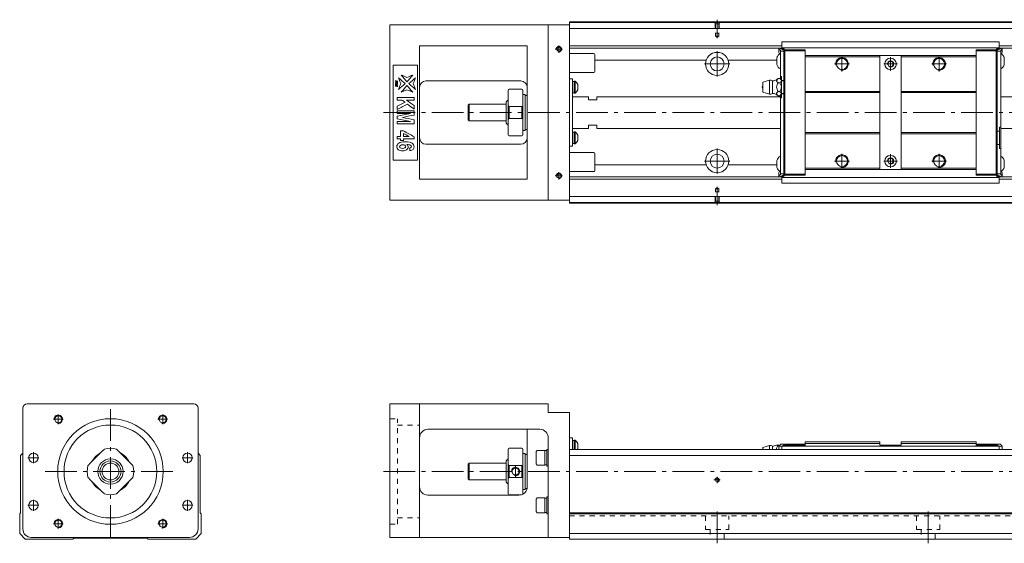
# Model space of a CAD drawing. Units: inches. Extents: x 324 to 1537, y 333 to 581.
# Drawn here: x 324 to 790, y 333 to 581 of the extents above; entities that cross this region are included whole.
import ezdxf

# ---------------------------------------------------------------- set-up
doc = ezdxf.new("R2010")
doc.units = ezdxf.units.IN
doc.linetypes.add('CENTER', pattern=[22.8, 15, -3, 1.8, -3])
doc.linetypes.add('DASHED', pattern=[4.8, 2.4, -2.4])
doc.layers.add('CAD [1]', color=89, linetype='Continuous', lineweight=0)

msp = doc.modelspace()

# ---------------------------------------------------------------- linework, layer by layer
at = {"layer": 'CAD [1]', "color": 4, "linetype": 'Continuous', "lineweight": 0}
for p, q in [((498.96, 578.74), (583.96, 578.74)), ((498.96, 495.74), (498.96, 578.74)), ((573.96, 578.74), (573.96, 495.74)), ((583.96, 494.24), (583.96, 580.24)), ((1523.96, 580.24), (583.96, 580.24)), ((583.96, 579.79), (1523.96, 579.79)), ((583.96, 576.95), (1523.96, 576.95)), ((512.96, 568.74), (512.96, 505.74)), ((512.96, 568.74), (563.96, 568.74)), ((563.96, 505.74), (563.96, 568.74)), ((583.96, 568.74), (684.59, 568.74)), ((583.96, 567.74), (683.19, 567.74)), ((595.46, 565.24), (583.96, 565.24)), ((595.96, 556.74), (595.96, 564.74)), ((787.48, 567.74), (1523.96, 567.74)), ((787.5, 568.74), (1523.96, 568.74)), ((511.96, 559.74), (500.46, 559.74)), ((500.46, 559.74), (500.46, 514.74)), ((511.96, 514.74), (511.96, 559.74)), ((595.96, 562.04), (648.76, 562.04)), ((659.16, 562.04), (682.19, 562.04)), ((583.96, 556.24), (595.46, 556.24)), ((515.96, 552.24), (560.96, 552.24)), ((583.96, 553.24), (585.46, 553.24)), ((585.46, 553.24), (585.46, 521.24)), ((586.26, 551.91), (585.46, 551.91)), ((586.64, 552.11), (586.26, 552.11)), ((586.26, 546.41), (586.26, 552.11)), ((586.64, 552.11), (586.64, 546.41)), ((587.91, 547.96), (587.91, 550.56)), ((554.96, 547.74), (554.96, 526.74)), ((561.46, 548.24), (555.46, 548.24)), ((561.96, 547.74), (561.96, 526.74)), ((562.96, 545.74), (561.96, 545.74)), ((562.96, 528.74), (562.96, 545.74)), ((585.46, 546.61), (586.26, 546.61)), ((586.26, 546.41), (586.64, 546.41)), ((536.46, 541.24), (535.96, 540.74)), ((553.96, 541.24), (536.46, 541.24)), ((536.46, 533.24), (536.46, 541.24)), ((554.96, 543.24), (553.96, 542.24)), ((553.96, 532.24), (553.96, 542.24)), ((563.96, 545.24), (562.96, 545.24)), ((592.96, 544.74), (585.46, 544.74)), ((592.96, 544.74), (592.96, 543.24)), ((592.96, 543.24), (596.96, 543.24)), ((683.89, 544.74), (596.96, 544.74)), ((596.96, 544.74), (596.96, 543.24)), ((1523.95, 544.74), (788.29, 544.74)), ((535.96, 533.74), (535.96, 540.74)), ((555.46, 540.04), (555.46, 534.45)), ((555.46, 540.04), (561.46, 540.04)), ((561.46, 534.45), (561.46, 540.04)), ((535.96, 533.74), (536.46, 533.24)), ((536.46, 533.24), (553.96, 533.24)), ((553.96, 532.24), (554.96, 531.24)), ((561.46, 534.45), (555.46, 534.45)), ((561.96, 528.74), (562.96, 528.74)), ((562.96, 529.24), (563.96, 529.24)), ((585.46, 529.74), (592.96, 529.74)), ((586.26, 527.87), (585.46, 527.87)), ((586.64, 528.07), (586.26, 528.07)), ((586.26, 522.37), (586.26, 528.07)), ((586.64, 528.07), (586.64, 522.37)), ((596.96, 531.24), (592.96, 531.24)), ((592.96, 529.74), (592.96, 531.24)), ((596.96, 529.74), (596.96, 531.24)), ((596.96, 529.74), (683.89, 529.74)), ((788.29, 529.74), (1523.95, 529.74)), ((555.46, 526.24), (561.46, 526.24)), ((585.46, 522.57), (586.26, 522.57)), ((587.91, 523.92), (587.91, 526.52)), ((515.96, 522.24), (560.96, 522.24)), ((585.46, 521.24), (583.96, 521.24)), ((595.46, 518.24), (583.96, 518.24)), ((586.26, 522.37), (586.64, 522.37)), ((500.46, 514.74), (511.96, 514.74)), ((595.96, 517.74), (595.96, 509.74)), ((583.96, 509.24), (595.46, 509.24)), ((595.96, 512.45), (648.76, 512.45)), ((659.16, 512.45), (682.19, 512.45)), ((512.96, 505.74), (563.96, 505.74)), ((583.96, 506.74), (683.19, 506.74)), ((583.96, 505.74), (684.59, 505.74)), ((787.48, 506.74), (1523.96, 506.74)), ((787.5, 505.74), (1523.96, 505.74)), ((583.96, 495.74), (498.96, 495.74)), ((583.96, 497.54), (1523.96, 497.54)), ((583.96, 494.69), (1523.96, 494.69)), ((1523.96, 494.24), (583.96, 494.24)), ((325.04, 340.04), (325.04, 397.24)), ((327.04, 399.24), (406.04, 399.24)), ((408.04, 397.24), (408.04, 340.04)), ((498.96, 399.24), (573.96, 399.24)), ((498.96, 336.04), (498.96, 399.24)), ((512.96, 399.24), (512.96, 336.04)), ((573.96, 399.24), (573.96, 395.24)), ((573.96, 395.24), (583.96, 395.24)), ((583.96, 335.24), (583.96, 395.24)), ((516.96, 387.24), (569.96, 387.24)), ((563.96, 360.04), (563.96, 387.24)), ((573.96, 336.04), (573.96, 383.24)), ((583.96, 383.24), (585.46, 383.24)), ((585.46, 383.24), (585.46, 377.74)), ((561.46, 378.24), (555.46, 378.24)), ((586.26, 381.91), (585.46, 381.91)), ((586.64, 382.11), (586.26, 382.11)), ((586.26, 377.74), (586.26, 382.11)), ((586.64, 377.74), (586.64, 382.11)), ((587.91, 380.56), (587.91, 377.96)), ((325.04, 375.95), (323.99, 374.9)), ((323.99, 374.9), (323.99, 347.69)), ((362.99, 377.12), (356.66, 370.8)), ((376.42, 370.8), (370.1, 377.12)), ((409.09, 374.9), (408.04, 375.95)), ((409.09, 347.69), (409.09, 374.9)), ((554.96, 373.24), (553.96, 372.24)), ((554.96, 356.74), (554.96, 377.74)), ((561.96, 377.74), (561.96, 357.36)), ((562.96, 375.74), (561.96, 375.74)), ((562.96, 375.74), (562.96, 358.74)), ((563.96, 375.24), (562.96, 375.24)), ((568.66, 377.24), (568.26, 376.68)), ((568.26, 376.68), (568.26, 370.81)), ((572.26, 377.24), (568.66, 377.24)), ((572.26, 370.24), (572.26, 377.24)), ((573.26, 377.14), (572.26, 377.14)), ((573.96, 377.74), (573.26, 377.74)), ((573.26, 369.74), (573.26, 377.74)), ((583.96, 377.74), (1523.96, 377.74)), ((583.96, 374.9), (1523.96, 374.9)), ((536.46, 371.24), (535.96, 370.74)), ((535.96, 370.74), (535.96, 363.74)), ((553.96, 371.24), (536.46, 371.24)), ((536.46, 371.24), (536.46, 363.24)), ((553.96, 372.24), (553.96, 362.24)), ((555.46, 370.04), (555.46, 364.45)), ((555.46, 370.04), (561.46, 370.04)), ((561.46, 364.45), (561.46, 370.04)), ((568.26, 370.81), (568.66, 370.24)), ((568.66, 370.24), (572.26, 370.24)), ((572.26, 370.34), (573.26, 370.34)), ((573.26, 369.74), (573.96, 369.74)), ((561.46, 364.45), (555.46, 364.45)), ((356.66, 363.69), (362.99, 357.36)), ((370.1, 357.36), (376.42, 363.69)), ((535.96, 363.74), (536.46, 363.24)), ((536.46, 363.24), (553.96, 363.24)), ((553.96, 362.24), (554.96, 361.24)), ((562.96, 359.24), (563.88, 359.24)), ((516.96, 356.04), (559.96, 356.04)), ((555.46, 356.24), (561.21, 356.24)), ((561.96, 358.74), (562.96, 358.74)), ((561.96, 356.74), (561.96, 357.36)), ((568.66, 354.74), (568.26, 354.18)), ((572.26, 354.74), (568.66, 354.74)), ((572.26, 347.74), (572.26, 354.74)), ((573.26, 354.64), (572.26, 354.64)), ((573.96, 355.24), (573.26, 355.24)), ((573.26, 347.24), (573.26, 355.24)), ((568.26, 354.18), (568.26, 348.31)), ((323.54, 347.24), (323.99, 347.69)), ((323.54, 347.24), (323.54, 337.83)), ((409.54, 347.24), (409.09, 347.69)), ((409.54, 337.83), (409.54, 347.24)), ((568.26, 348.31), (568.66, 347.74)), ((568.66, 347.74), (572.26, 347.74)), ((572.26, 347.84), (573.26, 347.84)), ((573.26, 347.24), (573.96, 347.24)), ((1523.96, 347.69), (583.96, 347.69)), ((1523.96, 347.24), (583.96, 347.24)), ((323.54, 337.83), (326.13, 335.24)), ((404.04, 336.04), (329.04, 336.04)), ((406.96, 335.24), (409.54, 337.83)), ((498.96, 336.04), (583.96, 336.04)), ((583.96, 337.83), (1523.96, 337.83)), ((326.13, 335.24), (348.67, 335.24)), ((348.67, 335.24), (349.17, 335.74)), ((349.17, 335.74), (383.92, 335.74)), ((383.92, 335.74), (384.42, 335.24)), ((384.42, 335.24), (406.96, 335.24)), ((583.96, 335.24), (1523.96, 335.24))]:
    msp.add_line(p, q, dxfattribs=at)
at = {"layer": 'CAD [1]', "color": 252, "linetype": 'DASHED', "lineweight": 0}
for p, q in [((653.16, 579.29), (652.66, 579.79)), ((652.96, 579.49), (652.96, 574.79)), ((653.16, 579.29), (654.76, 579.29)), ((653.16, 579.29), (653.16, 573.35)), ((654.76, 579.29), (655.26, 579.79)), ((654.76, 579.29), (654.76, 573.35)), ((654.96, 579.49), (654.96, 574.79)), ((652.96, 574.79), (654.96, 574.79)), ((653.16, 573.35), (653.96, 572.89)), ((653.16, 573.35), (654.76, 573.35)), ((654.76, 573.35), (653.96, 572.89)), ((652.96, 494.99), (652.96, 499.69)), ((652.96, 499.69), (654.96, 499.69)), ((653.16, 501.13), (653.96, 501.6)), ((653.16, 501.13), (654.76, 501.13)), ((653.16, 495.19), (653.16, 501.13)), ((654.76, 501.13), (653.96, 501.6)), ((654.76, 495.19), (654.76, 501.13)), ((654.96, 494.99), (654.96, 499.69)), ((653.16, 495.19), (652.66, 494.69)), ((653.16, 495.19), (654.76, 495.19)), ((654.76, 495.19), (655.26, 494.69)), ((498.96, 392.24), (502.46, 392.24)), ((502.46, 342.24), (502.46, 392.24)), ((502.46, 389.24), (512.96, 389.24)), ((502.46, 345.24), (512.96, 345.24)), ((583.96, 346.24), (1523.96, 346.24)), ((648.46, 346.24), (648.46, 339.74)), ((659.46, 339.74), (659.46, 346.24)), ((748.46, 346.24), (748.46, 339.74)), ((759.46, 339.74), (759.46, 346.24)), ((498.96, 342.24), (502.46, 342.24)), ((648.46, 339.74), (659.46, 339.74)), ((650.66, 339.74), (650.66, 335.24)), ((657.26, 335.24), (657.26, 339.74)), ((748.46, 339.74), (759.46, 339.74)), ((750.66, 339.74), (750.66, 335.24)), ((757.26, 335.24), (757.26, 339.74))]:
    msp.add_line(p, q, dxfattribs=at)
at = {"layer": 'CAD [1]', "color": 252, "linetype": 'CENTER', "lineweight": 0}
for p, q in [((653.96, 572.42), (653.96, 581.19)), ((580.71, 567.24), (577.21, 567.24)), ((578.96, 568.99), (578.96, 565.49)), ((653.96, 566.24), (653.96, 554.24)), ((659.96, 560.24), (647.96, 560.24)), ((716.59, 560.24), (709.59, 560.24)), ((713.09, 563.74), (713.09, 556.74)), ((739.34, 560.24), (732.84, 560.24)), ((736.09, 563.49), (736.09, 556.99)), ((762.59, 560.24), (755.59, 560.24)), ((759.09, 563.74), (759.09, 556.74)), ((495.96, 537.24), (1528.46, 537.24)), ((653.96, 520.24), (653.96, 508.24)), ((659.96, 514.24), (647.96, 514.24)), ((716.59, 514.24), (709.59, 514.24)), ((713.09, 517.74), (713.09, 510.74)), ((739.34, 514.24), (732.84, 514.24)), ((736.09, 517.49), (736.09, 510.99)), ((762.59, 514.24), (755.59, 514.24)), ((759.09, 517.74), (759.09, 510.74)), ((578.96, 508.99), (578.96, 505.49)), ((580.71, 507.24), (577.21, 507.24)), ((653.96, 502.07), (653.96, 493.29)), ((366.54, 336.24), (366.54, 398.24)), ((344.1, 391.99), (339.5, 391.99)), ((341.8, 394.29), (341.8, 389.69)), ((393.59, 391.99), (388.99, 391.99)), ((391.29, 394.29), (391.29, 389.69)), ((332.63, 373.74), (327.46, 373.74)), ((330.04, 376.33), (330.04, 371.16)), ((405.63, 373.74), (400.46, 373.74)), ((403.04, 376.33), (403.04, 371.16)), ((558.46, 369.74), (558.46, 364.74)), ((335.54, 367.24), (397.54, 367.24)), ((495.96, 367.24), (1528.46, 367.24)), ((653.96, 361.74), (653.96, 364.74)), ((652.46, 363.24), (655.46, 363.24)), ((332.63, 351.24), (327.46, 351.24)), ((330.04, 353.83), (330.04, 348.66)), ((405.63, 351.24), (400.46, 351.24)), ((403.04, 353.83), (403.04, 348.66)), ((653.96, 333.24), (653.96, 348.24)), ((753.96, 333.24), (753.96, 348.24)), ((344.1, 342.5), (339.5, 342.5)), ((341.8, 344.8), (341.8, 340.2)), ((393.59, 342.5), (388.99, 342.5)), ((391.29, 344.8), (391.29, 340.2))]:
    msp.add_line(p, q, dxfattribs=at)
at = {"layer": 'CAD [1]', "color": 163, "linetype": 'Continuous', "lineweight": 0}
for p, q in [((684.59, 567.84), (684.59, 570.74)), ((684.59, 570.74), (787.49, 570.74)), ((787.49, 567.84), (787.49, 570.74)), ((685.59, 566.77), (683.19, 567.79)), ((683.19, 565.59), (683.19, 567.79)), ((683.89, 566.59), (683.19, 567.29)), ((683.56, 565.07), (683.19, 565.59)), ((683.31, 567.74), (684.61, 567.74)), ((683.89, 566.59), (683.89, 553.08)), ((683.89, 566.29), (685.59, 566.29)), ((684.59, 567.94), (787.49, 567.94)), ((685.44, 567.54), (684.89, 567.54)), ((685.59, 507.71), (685.59, 567.5)), ((685.59, 567.41), (685.69, 567.41)), ((686.09, 566.94), (685.59, 566.44)), ((685.59, 566.24), (686.09, 566.44)), ((685.74, 566.59), (685.74, 567.24)), ((686.09, 566.94), (695.59, 566.94)), ((686.09, 566.94), (686.09, 507.54)), ((686.09, 566.44), (695.59, 566.44)), ((695.59, 566.94), (695.59, 507.54)), ((786.09, 566.94), (776.59, 566.94)), ((776.59, 566.94), (776.59, 507.54)), ((786.09, 566.44), (776.59, 566.44)), ((786.09, 507.54), (786.09, 566.94)), ((786.59, 566.44), (786.09, 566.94)), ((786.59, 566.24), (786.09, 566.44)), ((786.34, 566.69), (786.34, 567.24)), ((786.39, 567.42), (786.59, 567.41)), ((788.99, 567.79), (786.59, 566.77)), ((786.59, 506.95), (786.59, 567.54)), ((788.29, 566.29), (786.59, 566.29)), ((786.64, 567.54), (787.19, 567.54)), ((788.29, 566.59), (788.99, 567.29)), ((788.29, 507.89), (788.29, 566.59)), ((788.63, 565.07), (788.99, 565.59)), ((788.99, 567.79), (788.99, 565.59)), ((682.19, 563.21), (682.19, 559.96)), ((776.59, 564.24), (695.59, 564.24)), ((731.09, 563.57), (695.59, 563.57)), ((731.09, 510.24), (731.09, 564.24)), ((741.09, 564.24), (741.09, 510.24)), ((776.59, 563.57), (741.09, 563.57)), ((789.99, 563.22), (789.99, 559.97)), ((678.69, 552.54), (675.59, 551.59)), ((675.59, 551.59), (675.59, 546.89)), ((678.69, 552.54), (678.69, 545.94)), ((680.19, 552.24), (680.19, 546.24)), ((682.84, 553.29), (683.64, 553.29)), ((682.84, 551.26), (683.64, 551.26)), ((683.89, 554.29), (684.39, 554.29)), ((684.39, 544.19), (684.39, 554.29)), ((685.59, 552.39), (684.39, 552.39)), ((685.59, 552.24), (684.39, 552.24)), ((675.59, 546.89), (678.69, 545.94)), ((682.84, 547.22), (683.64, 547.22)), ((684.39, 546.24), (685.59, 546.24)), ((685.59, 546.09), (684.39, 546.09)), ((731.09, 547.24), (695.59, 547.24)), ((731.09, 546.74), (695.59, 546.74)), ((776.59, 547.24), (741.09, 547.24)), ((776.59, 546.74), (741.09, 546.74)), ((682.84, 545.2), (683.64, 545.2)), ((683.89, 507.89), (683.89, 545.41)), ((684.39, 544.19), (683.89, 544.19)), ((731.09, 527.74), (695.59, 527.74)), ((731.09, 527.22), (695.59, 527.22)), ((776.59, 527.74), (741.09, 527.74)), ((776.59, 527.22), (741.09, 527.22)), ((786.59, 528.39), (787.79, 528.39)), ((787.79, 530.29), (788.29, 530.29)), ((787.79, 530.29), (787.79, 520.19)), ((786.59, 522.09), (787.79, 522.09)), ((788.29, 520.19), (787.79, 520.19)), ((682.19, 511.27), (682.19, 514.52)), ((789.99, 511.27), (789.99, 514.52)), ((683.55, 509.42), (683.19, 508.9)), ((683.19, 506.69), (683.19, 508.9)), ((731.09, 510.92), (695.59, 510.92)), ((776.59, 510.24), (695.59, 510.24)), ((776.59, 510.92), (741.09, 510.92)), ((788.62, 509.42), (788.99, 508.9)), ((788.99, 508.9), (788.99, 506.69)), ((683.89, 507.89), (683.19, 507.19)), ((683.19, 506.69), (685.59, 507.71)), ((683.31, 506.74), (684.61, 506.74)), ((683.89, 508.19), (685.59, 508.19)), ((684.59, 506.64), (684.59, 503.74)), ((684.59, 506.54), (787.49, 506.54)), ((685.44, 506.94), (684.89, 506.94)), ((685.59, 508.25), (686.09, 508.04)), ((685.59, 508.04), (686.09, 507.54)), ((685.59, 507.49), (685.59, 507.04)), ((685.69, 507.07), (685.59, 507.08)), ((685.74, 507.89), (685.74, 507.24)), ((686.09, 508.04), (695.59, 508.04)), ((686.09, 507.54), (695.59, 507.54)), ((786.09, 508.04), (776.59, 508.04)), ((786.09, 507.54), (776.59, 507.54)), ((786.59, 508.25), (786.09, 508.04)), ((786.09, 507.54), (786.59, 508.04)), ((786.34, 507.79), (786.34, 507.24)), ((786.59, 507.08), (786.39, 507.07)), ((788.29, 508.19), (786.59, 508.19)), ((786.59, 507.71), (788.99, 506.69)), ((786.64, 506.94), (787.19, 506.94)), ((787.49, 506.64), (787.49, 503.74)), ((788.29, 507.89), (788.99, 507.19)), ((787.49, 503.74), (684.59, 503.74)), ((678.69, 379.54), (675.59, 378.59)), ((675.59, 377.74), (675.59, 378.59)), ((678.69, 377.74), (678.69, 379.54)), ((680.19, 377.74), (680.19, 379.24)), ((682.84, 379.74), (683.64, 379.74)), ((683.89, 379.94), (683.19, 379.24)), ((683.19, 378.74), (685.59, 379.76)), ((683.19, 377.74), (683.19, 379.24)), ((683.89, 379.94), (683.89, 380.24)), ((683.89, 380.24), (685.59, 380.24)), ((684.59, 379.24), (787.49, 379.24)), ((684.59, 379.24), (684.59, 377.74)), ((685.59, 379.74), (686.09, 380.24)), ((685.59, 380.24), (685.59, 379.24)), ((685.59, 379.54), (686.09, 379.74)), ((686.09, 380.24), (695.59, 380.24)), ((686.09, 380.24), (686.09, 379.24)), ((686.09, 379.74), (695.59, 379.74)), ((695.59, 381.24), (695.59, 379.24)), ((731.09, 381.24), (695.59, 381.24)), ((731.09, 380.57), (695.59, 380.57)), ((731.09, 379.74), (731.09, 381.24)), ((741.09, 379.74), (731.09, 379.74)), ((776.59, 381.24), (741.09, 381.24)), ((741.09, 381.24), (741.09, 379.74)), ((776.59, 380.57), (741.09, 380.57)), ((776.59, 379.24), (776.59, 381.24)), ((786.09, 380.24), (776.59, 380.24)), ((786.09, 379.74), (776.59, 379.74)), ((786.09, 379.24), (786.09, 380.24)), ((786.59, 379.74), (786.09, 380.24)), ((786.09, 379.74), (786.59, 379.54)), ((786.59, 380.24), (786.59, 379.24)), ((788.29, 380.24), (786.59, 380.24)), ((786.59, 379.76), (788.99, 378.74)), ((787.49, 379.24), (787.49, 377.74)), ((788.29, 379.94), (788.29, 380.24)), ((788.29, 379.94), (788.99, 379.24)), ((788.99, 379.24), (788.99, 377.74))]:
    msp.add_line(p, q, dxfattribs=at)
at = {"layer": 'CAD [1]', "color": 1, "linetype": 'Continuous', "lineweight": 0}
for centre in [(578.96, 567.24), (578.96, 507.24)]:
    msp.add_circle(centre, 1, dxfattribs=at)
at = {"layer": 'CAD [1]', "color": 4, "linetype": 'Continuous', "lineweight": 0}
for centre, radius in [((653.96, 560.24), 5.5), ((653.96, 560.24), 3.3), ((653.96, 514.24), 5.5), ((653.96, 514.24), 3.3), ((341.8, 391.99), 1.65), ((366.54, 367.24), 25), ((391.29, 391.99), 1.65), ((366.54, 367.24), 22), ((330.04, 373.74), 2.25), ((366.54, 367.24), 6), ((403.04, 373.74), 2.25), ((366.54, 367.24), 5), ((366.54, 367.24), 4), ((653.96, 363.24), 0.8), ((330.04, 351.24), 2.25), ((403.04, 351.24), 2.25), ((341.8, 342.5), 1.65), ((391.29, 342.5), 1.65)]:
    msp.add_circle(centre, radius, dxfattribs=at)
at = {"layer": 'CAD [1]', "color": 163, "linetype": 'Continuous', "lineweight": 0}
for centre, radius in [((713.09, 560.24), 2.6), ((736.09, 560.24), 2.75), ((736.09, 560.24), 1.25), ((759.09, 560.24), 2.6), ((713.09, 514.24), 2.6), ((736.09, 514.24), 2.75), ((736.09, 514.24), 1.25), ((759.09, 514.24), 2.6)]:
    msp.add_circle(centre, radius, dxfattribs=at)
at = {"layer": 'CAD [1]', "color": 252, "linetype": 'CENTER', "lineweight": 0}
for centre in [(578.96, 567.24), (578.96, 507.24)]:
    msp.add_arc(centre, 1.25, 260, 190, dxfattribs=at)
at = {"layer": 'CAD [1]', "color": 4, "linetype": 'Continuous', "lineweight": 0}
for centre, radius, start, end in [((595.46, 564.74), 0.5, 0, 90), ((595.46, 556.74), 0.5, 270, 0), ((515.96, 549.24), 3, 90, 180), ((560.96, 549.24), 3, 0, 90), ((584.74, 549.26), 3.42, 22.3143, 56.345), ((555.46, 547.74), 0.5, 90, 180), ((561.46, 547.74), 0.5, 0, 90), ((584.74, 549.26), 3.42, 303.655, 337.6857), ((584.74, 525.22), 3.42, 22.3143, 56.345), ((515.96, 525.24), 3, 180, 270), ((555.46, 526.74), 0.5, 180, 270), ((560.96, 525.24), 3, 270, 0), ((561.46, 526.74), 0.5, 270, 0), ((584.74, 525.22), 3.42, 303.655, 337.6857), ((595.46, 517.74), 0.5, 0, 90), ((595.46, 509.74), 0.5, 270, 0), ((327.04, 397.24), 2, 90, 180), ((406.04, 397.24), 2, 0, 90), ((516.96, 383.24), 4, 90, 180), ((569.96, 383.24), 4, 0, 90), ((366.54, 367.24), 11, 75.2726, 104.7274), ((555.46, 377.74), 0.5, 90, 180), ((561.46, 377.74), 0.5, 0, 90), ((584.74, 379.26), 3.42, 22.3143, 56.345), ((584.74, 379.26), 3.42, 333.6286, 337.6857), ((366.54, 367.24), 10, 116.8088, 153.1969), ((366.54, 367.24), 10, 26.8031, 63.1913), ((366.54, 367.24), 11, 165.2726, 194.7274), ((366.54, 367.24), 11, 345.2726, 14.7274), ((366.54, 367.24), 10, 206.8087, 243.1969), ((366.54, 367.24), 10, 296.8031, 333.1913), ((516.96, 360.04), 4, 180, 270), ((559.96, 360.04), 4, 270, 0), ((366.54, 367.24), 11, 255.2726, 284.7274), ((555.46, 356.74), 0.5, 180, 270), ((561.46, 356.74), 0.5, 338.3873, 0), ((329.04, 340.04), 4, 180, 270), ((404.04, 340.04), 4, 270, 0)]:
    msp.add_arc(centre, radius, start, end, dxfattribs=at)
at = {"layer": 'CAD [1]', "color": 163, "linetype": 'Continuous', "lineweight": 0}
for centre, radius, start, end in [((686.34, 561.59), 4.46, 123.3602, 158.6238), ((684.89, 567.84), 0.3, 180, 270), ((685.44, 567.24), 0.3, 0, 90), ((786.64, 567.24), 0.3, 90, 180), ((787.19, 567.84), 0.3, 270, 0), ((785.84, 561.59), 4.46, 21.3762, 56.6398), ((686.34, 561.59), 4.46, 201.3762, 236.6398), ((785.84, 561.59), 4.46, 303.3602, 338.6238), ((678.98, 550.12), 2.44, 60.4465, 96.9336), ((680.16, 556.21), 3.97, 270.4078, 312.5498), ((686.32, 556.21), 3.97, 227.3984, 240.8929), ((676.84, 549.24), 1.5, 146.4427, 213.5573), ((678.98, 548.37), 2.44, 263.0664, 299.5535), ((680.16, 542.28), 3.97, 47.3984, 89.5922), ((686.32, 542.28), 3.97, 119.1071, 132.5339), ((686.34, 512.89), 4.46, 123.3602, 158.6238), ((785.84, 512.9), 4.46, 21.3762, 56.6398), ((686.34, 512.89), 4.46, 201.3762, 236.6398), ((785.84, 512.9), 4.46, 303.3602, 338.6238), ((684.89, 506.64), 0.3, 90, 180), ((685.44, 507.24), 0.3, 270, 0), ((786.64, 507.24), 0.3, 180, 270), ((787.19, 506.64), 0.3, 0, 90), ((678.98, 377.12), 2.44, 60.4465, 96.9336), ((680.16, 383.21), 3.97, 270.4078, 299.0357)]:
    msp.add_arc(centre, radius, start, end, dxfattribs=at)
at = {"layer": 'CAD [1]', "color": 252, "linetype": 'Continuous', "lineweight": 0}
for centre, radius, start, end in [((713.09, 560.24), 3, 260, 190), ((736.09, 560.24), 1.5, 260, 190), ((759.09, 560.24), 3, 260, 190), ((713.09, 514.24), 3, 260, 190), ((736.09, 514.24), 1.5, 260, 190), ((759.09, 514.24), 3, 260, 190), ((341.8, 391.99), 2, 260, 190), ((391.29, 391.99), 2, 260, 190), ((558.46, 367.24), 2, 255, 165), ((653.96, 363.24), 1, 260, 190), ((341.8, 342.5), 2, 260, 190), ((391.29, 342.5), 2, 260, 190)]:
    msp.add_arc(centre, radius, start, end, dxfattribs=at)
at = {"layer": 'CAD [1]', "color": 163, "linetype": 'Continuous', "lineweight": 0}
for points, knots in [([(683.72, 567.74), (684.16, 567.57), (684.6, 567.39), (685.23, 567.14), (685.41, 567.07), (685.59, 567)], [0, 0, 0, 0, 0.709414, 0.709414, 1, 1, 1, 1]), ([(786.59, 567), (786.6, 567), (786.61, 567.01), (787.12, 567.21), (787.61, 567.4), (788.23, 567.65), (788.35, 567.7), (788.46, 567.74)], [0, 0, 0, 0, 0.018702, 0.018702, 0.810168, 0.810168, 1, 1, 1, 1]), ([(682.84, 551.26), (682.63, 551.45), (682.42, 551.64), (682.17, 551.97), (682.11, 552.09), (682.08, 552.35), (682.12, 552.48), (682.35, 552.85), (682.6, 553.07), (682.84, 553.29)], [0, 0, 0, 0, 0.296601, 0.296601, 0.474271, 0.474271, 0.654149, 0.654149, 1, 1, 1, 1]), ([(682.84, 547.22), (682.49, 547.87), (682.08, 548.56), (682.1, 550), (682.5, 550.64), (682.84, 551.26)], [0, 0, 0, 0, 0.5, 0.5, 1, 1, 1, 1]), ([(683.64, 553.29), (683.81, 553.13), (683.98, 552.98), (684.26, 552.66), (684.37, 552.49), (684.39, 552.32)], [0, 0, 0, 0, 0.5, 0.5, 1, 1, 1, 1]), ([(684.39, 552.23), (684.37, 552.06), (684.26, 551.89), (683.98, 551.57), (683.81, 551.42), (683.64, 551.26)], [0, 0, 0, 0, 0.5, 0.5, 1, 1, 1, 1]), ([(683.64, 551.26), (683.85, 550.89), (684.06, 550.51), (684.31, 549.86), (684.37, 549.61), (684.39, 549.34), (684.39, 549.33), (684.39, 549.32)], [0, 0, 0, 0, 0.61714, 0.61714, 0.986822, 0.986822, 1, 1, 1, 1]), ([(682.84, 545.2), (682.63, 545.39), (682.42, 545.58), (682.17, 545.9), (682.11, 546.03), (682.08, 546.29), (682.12, 546.42), (682.35, 546.78), (682.6, 547), (682.84, 547.22)], [0, 0, 0, 0, 0.296601, 0.296601, 0.474271, 0.474271, 0.654149, 0.654149, 1, 1, 1, 1]), ([(684.39, 549.16), (684.38, 548.97), (684.34, 548.77), (684.13, 548.1), (683.88, 547.66), (683.64, 547.22)], [0, 0, 0, 0, 0.282987, 0.282987, 1, 1, 1, 1]), ([(683.64, 547.22), (683.85, 547.03), (684.06, 546.84), (684.31, 546.52), (684.37, 546.4), (684.39, 546.26), (684.39, 546.26), (684.39, 546.25)], [0, 0, 0, 0, 0.61714, 0.61714, 0.986822, 0.986822, 1, 1, 1, 1]), ([(684.39, 546.17), (684.38, 546.07), (684.34, 545.98), (684.13, 545.64), (683.88, 545.42), (683.64, 545.2)], [0, 0, 0, 0, 0.282987, 0.282987, 1, 1, 1, 1]), ([(685.59, 507.49), (685.58, 507.49), (685.57, 507.48), (685.06, 507.28), (684.57, 507.08), (683.95, 506.84), (683.83, 506.79), (683.71, 506.74)], [0, 0, 0, 0, 0.018702, 0.018702, 0.810168, 0.810168, 1, 1, 1, 1]), ([(685.59, 507.71), (685.59, 507.69), (685.59, 507.67), (685.59, 507.66), (685.59, 507.65), (685.59, 507.61), (685.59, 507.59), (685.59, 507.54), (685.59, 507.52), (685.59, 507.49)], [0, 0, 0, 0, 0.374905, 0.374905, 0.56281, 0.56281, 0.760908, 0.760908, 1, 1, 1, 1]), ([(788.46, 506.74), (788.02, 506.92), (787.58, 507.1), (786.95, 507.35), (786.77, 507.42), (786.59, 507.49)], [0, 0, 0, 0, 0.709414, 0.709414, 1, 1, 1, 1]), ([(682.11, 377.74), (682.1, 377.8), (682.1, 377.85), (682.08, 378.12), (682.12, 378.35), (682.35, 378.98), (682.6, 379.36), (682.84, 379.74)], [0, 0, 0, 0, 0.073566, 0.073566, 0.390544, 0.390544, 1, 1, 1, 1])]:
    msp.add_open_spline(points, degree=3, knots=knots, dxfattribs=at)
at = {"layer": 'CAD [1]', "color": 4, "linetype": 'Continuous', "lineweight": 0}
for points in [[(501.56, 551.95), (501.56, 552.11), (501.56, 552.27), (501.56, 552.44)], [(501.56, 552.44), (501.57, 552.43), (501.58, 552.43), (501.59, 552.43)], [(501.59, 551.94), (501.58, 551.94), (501.57, 551.94), (501.56, 551.95)], [(501.56, 551.19), (501.56, 551.3), (501.56, 551.41), (501.56, 551.52)], [(501.56, 551.52), (501.57, 551.52), (501.58, 551.51), (501.59, 551.51)], [(501.59, 551.18), (501.58, 551.18), (501.57, 551.19), (501.56, 551.19)], [(501.56, 551), (501.84, 551.03), (502.13, 551.06), (502.41, 551.09)], [(501.56, 550.97), (501.56, 550.98), (501.56, 550.99), (501.56, 551)], [(502.39, 550.4), (502.11, 550.59), (501.84, 550.78), (501.56, 550.97)], [(501.56, 550.28), (501.56, 550.45), (501.56, 550.61), (501.56, 550.78)], [(501.56, 550.78), (501.57, 550.78), (501.58, 550.77), (501.59, 550.77)], [(501.59, 552.43), (501.59, 552.39), (501.6, 552.36), (501.6, 552.34)], [(501.61, 552.04), (501.6, 552.02), (501.59, 551.99), (501.59, 551.94)], [(501.59, 551.51), (501.59, 551.47), (501.6, 551.44), (501.62, 551.42)], [(501.6, 552.34), (501.61, 552.32), (501.62, 552.31), (501.64, 552.3)], [(502.56, 550.9), (502.33, 550.87), (502.11, 550.85), (501.88, 550.82)], [(501.88, 550.82), (502.11, 550.66), (502.33, 550.51), (502.56, 550.35)], [(502.01, 551.83), (502.01, 551.86), (502.01, 551.91), (502.02, 551.96)], [(502.5, 551.83), (502.36, 551.87), (502.22, 551.91), (502.08, 551.95)], [(502.54, 552.17), (502.55, 552.17), (502.55, 552.16), (502.56, 552.16)], [(502.54, 551.26), (502.55, 551.26), (502.55, 551.26), (502.56, 551.25)], [(502.56, 551.25), (502.56, 551.13), (502.56, 551.02), (502.56, 550.9)], [(504.08, 550.93), (503.71, 551.84), (503.33, 552.74), (502.96, 553.65)], [(502.96, 553.65), (504.01, 552.74), (505.06, 551.84), (506.11, 550.93)], [(506.11, 550.93), (505.06, 550.02), (504.01, 549.11), (502.96, 548.21)], [(502.96, 548.21), (503.33, 549.11), (503.71, 550.02), (504.08, 550.93)], [(507.02, 551.83), (506.11, 552.88), (505.2, 553.93), (504.29, 554.98)], [(504.29, 554.98), (505.2, 554.61), (506.11, 554.24), (507.02, 553.86)], [(509.74, 554.98), (508.83, 553.93), (507.92, 552.88), (507.02, 551.83)], [(507.02, 553.86), (507.92, 554.24), (508.83, 554.61), (509.74, 554.98)], [(507.92, 550.93), (508.97, 551.84), (510.02, 552.74), (511.07, 553.65)], [(511.07, 548.21), (510.02, 549.11), (508.97, 550.02), (507.92, 550.93)], [(511.07, 553.65), (510.7, 552.74), (510.32, 551.84), (509.95, 550.93)], [(509.95, 550.93), (510.32, 550.02), (510.7, 549.11), (511.07, 548.21)], [(501.59, 550.27), (501.58, 550.28), (501.57, 550.28), (501.56, 550.28)], [(501.56, 549.68), (501.56, 549.85), (501.56, 550.01), (501.56, 550.18)], [(501.56, 550.18), (501.57, 550.18), (501.58, 550.17), (501.59, 550.17)], [(501.59, 549.67), (501.58, 549.68), (501.57, 549.68), (501.56, 549.68)], [(501.61, 550.36), (501.6, 550.35), (501.59, 550.32), (501.59, 550.27)], [(502.52, 549.82), (502.53, 549.83), (502.53, 549.86), (502.54, 549.92)], [(502.56, 550), (502.55, 550), (502.55, 550), (502.54, 550.01)], [(502.54, 549.92), (502.55, 549.91), (502.55, 549.91), (502.56, 549.91)], [(502.56, 549.42), (502.55, 549.42), (502.55, 549.43), (502.54, 549.43)], [(502.56, 550.35), (502.56, 550.23), (502.56, 550.11), (502.56, 550)], [(502.56, 549.91), (502.56, 549.75), (502.56, 549.58), (502.56, 549.42)], [(504.29, 546.87), (505.2, 547.92), (506.11, 548.97), (507.02, 550.03)], [(507.02, 547.99), (506.11, 547.62), (505.2, 547.25), (504.29, 546.87)], [(507.02, 550.03), (507.92, 548.97), (508.83, 547.92), (509.74, 546.87)], [(509.74, 546.87), (508.83, 547.25), (507.92, 547.62), (507.02, 547.99)], [(502.36, 544.42), (505.02, 544.42), (507.69, 544.42), (510.36, 544.42)], [(502.36, 543.13), (502.36, 543.56), (502.36, 543.99), (502.36, 544.42)], [(504.77, 543.13), (503.97, 543.13), (503.16, 543.13), (502.36, 543.13)], [(502.36, 540.32), (503.61, 540.91), (504.86, 541.49), (506.11, 542.08)], [(507.24, 541.19), (505.61, 540.34), (503.98, 539.49), (502.36, 538.65)], [(506.11, 542.08), (505.67, 542.43), (505.22, 542.78), (504.77, 543.13)], [(510.36, 543.13), (509.17, 543.13), (507.99, 543.13), (506.8, 543.13)], [(506.8, 543.13), (507.99, 542.26), (509.17, 541.39), (510.36, 540.51)], [(510.36, 538.78), (509.32, 539.58), (508.28, 540.38), (507.24, 541.19)], [(510.36, 544.42), (510.36, 543.99), (510.36, 543.56), (510.36, 543.13)], [(502.36, 538.65), (502.36, 539.2), (502.36, 539.76), (502.36, 540.32)], [(502.36, 538), (505.02, 538), (507.69, 538), (510.36, 538)], [(502.36, 536.79), (502.36, 537.2), (502.36, 537.6), (502.36, 538)], [(508.65, 536.79), (506.55, 536.79), (504.46, 536.79), (502.36, 536.79)], [(502.36, 535.53), (504.46, 535.95), (506.55, 536.37), (508.65, 536.79)], [(510.36, 540.51), (510.36, 539.94), (510.36, 539.36), (510.36, 538.78)], [(510.36, 538), (510.36, 537.35), (510.36, 536.71), (510.36, 536.06)], [(502.36, 534.29), (502.36, 534.7), (502.36, 535.11), (502.36, 535.53)], [(508.65, 533.01), (506.55, 533.44), (504.46, 533.86), (502.36, 534.29)], [(502.36, 531.81), (502.36, 532.21), (502.36, 532.61), (502.36, 533.01)], [(502.36, 533.01), (504.46, 533.01), (506.55, 533.01), (508.65, 533.01)], [(510.36, 531.81), (507.69, 531.81), (505.02, 531.81), (502.36, 531.81)], [(510.36, 536.06), (508.54, 535.67), (506.72, 535.29), (504.9, 534.9)], [(504.9, 534.9), (506.72, 534.52), (508.54, 534.14), (510.36, 533.75)], [(510.36, 533.75), (510.36, 533.11), (510.36, 532.46), (510.36, 531.81)], [(503.97, 525.91), (503.97, 526.79), (503.97, 527.66), (503.97, 528.53)], [(503.97, 528.53), (504.41, 528.53), (504.86, 528.53), (505.31, 528.53)], [(505.31, 528.53), (507, 527.61), (508.7, 526.68), (510.39, 525.76)], [(508.05, 525.91), (507.14, 526.4), (506.22, 526.89), (505.31, 527.38)], [(505.31, 527.38), (505.31, 526.89), (505.31, 526.4), (505.31, 525.91)], [(502.36, 524.72), (502.36, 525.12), (502.36, 525.52), (502.36, 525.91)], [(502.36, 525.91), (502.89, 525.91), (503.43, 525.91), (503.97, 525.91)], [(503.97, 524.72), (503.43, 524.72), (502.89, 524.72), (502.36, 524.72)], [(503.97, 523.93), (503.97, 524.19), (503.97, 524.46), (503.97, 524.72)], [(505.31, 523.93), (504.86, 523.93), (504.42, 523.93), (503.97, 523.93)], [(505.31, 525.91), (506.22, 525.91), (507.14, 525.91), (508.05, 525.91)], [(510.39, 524.72), (508.7, 524.72), (507.01, 524.72), (505.31, 524.72)], [(505.31, 524.72), (505.31, 524.46), (505.31, 524.19), (505.31, 523.93)], [(510.39, 525.76), (510.39, 525.41), (510.39, 525.07), (510.39, 524.72)], [(508.4, 519.19), (508.34, 519.58), (508.29, 519.98), (508.23, 520.38)], [(509.88, 519.8), (509.54, 519.48), (509.04, 519.28), (508.4, 519.19)]]:
    msp.add_open_spline(points, degree=3, dxfattribs=at)
for points, knots in [([(502.41, 551.09), (502.19, 551.15), (501.96, 551.22), (501.72, 551.29), (501.69, 551.29), (501.65, 551.29), (501.63, 551.28), (501.6, 551.25), (501.59, 551.22), (501.59, 551.18)], [0, 0, 0, 0, 0.685567, 0.685567, 0.769675, 0.769675, 0.884837, 0.884837, 1, 1, 1, 1]), ([(501.59, 550.77), (501.59, 550.72), (501.6, 550.68), (501.64, 550.63), (501.68, 550.6), (501.96, 550.52), (502.17, 550.46), (502.39, 550.4)], [0, 0, 0, 0, 0.180646, 0.180646, 0.360105, 0.360105, 1, 1, 1, 1]), ([(502.02, 551.96), (501.93, 551.99), (501.84, 552.02), (501.7, 552.05), (501.68, 552.06), (501.64, 552.06), (501.62, 552.05), (501.61, 552.04)], [0, 0, 0, 0, 0.497645, 0.497645, 0.70785, 0.70785, 1, 1, 1, 1]), ([(501.62, 551.42), (501.64, 551.38), (501.69, 551.36), (501.99, 551.27), (502.24, 551.2), (502.48, 551.12)], [0, 0, 0, 0, 0.1878, 0.1878, 1, 1, 1, 1]), ([(501.64, 552.3), (501.65, 552.29), (501.69, 552.28), (501.96, 552.2), (502.17, 552.14), (502.42, 552.06), (502.45, 552.06), (502.49, 552.06), (502.5, 552.06), (502.53, 552.1), (502.53, 552.13), (502.54, 552.17)], [0, 0, 0, 0, 0.146555, 0.146555, 0.680794, 0.680794, 0.787866, 0.787866, 0.894937, 0.894937, 1, 1, 1, 1]), ([(502.56, 552.16), (502.56, 552.03), (502.56, 551.9), (502.56, 551.66), (502.55, 551.58), (502.48, 551.46), (502.41, 551.42), (502.24, 551.42), (502.17, 551.46), (502.04, 551.6), (502.01, 551.7), (502.01, 551.83)], [0, 0, 0, 0, 0.179832, 0.179832, 0.327515, 0.327515, 0.557055, 0.557055, 0.778527, 0.778527, 1, 1, 1, 1]), ([(502.08, 551.95), (502.08, 551.92), (502.07, 551.89), (502.07, 551.8), (502.1, 551.75), (502.23, 551.67), (502.29, 551.65), (502.41, 551.65), (502.44, 551.66), (502.49, 551.71), (502.5, 551.75), (502.5, 551.8), (502.5, 551.81), (502.5, 551.83)], [0, 0, 0, 0, 0.08214, 0.08214, 0.343495, 0.343495, 0.605376, 0.605376, 0.784275, 0.784275, 0.962192, 0.962192, 1, 1, 1, 1]), ([(502.48, 551.12), (502.5, 551.14), (502.52, 551.16), (502.53, 551.2), (502.54, 551.22), (502.54, 551.26)], [0, 0, 0, 0, 0.5, 0.5, 1, 1, 1, 1]), ([(501.59, 550.17), (501.59, 550.12), (501.6, 550.08), (501.64, 550.04), (501.68, 550.02), (501.96, 549.94), (502.17, 549.88), (502.42, 549.8), (502.45, 549.8), (502.49, 549.8), (502.5, 549.8), (502.52, 549.82)], [0, 0, 0, 0, 0.153663, 0.153663, 0.308225, 0.308225, 0.821372, 0.821372, 0.915864, 0.915864, 1, 1, 1, 1]), ([(502.54, 549.43), (502.54, 549.47), (502.53, 549.51), (502.49, 549.55), (502.45, 549.58), (502.17, 549.65), (501.96, 549.71), (501.7, 549.79), (501.67, 549.8), (501.63, 549.8), (501.62, 549.79), (501.6, 549.76), (501.59, 549.72), (501.59, 549.67)], [0, 0, 0, 0, 0.123131, 0.123131, 0.24712, 0.24712, 0.670565, 0.670565, 0.760767, 0.760767, 0.865729, 0.865729, 1, 1, 1, 1]), ([(502.54, 550.01), (502.54, 550.05), (502.53, 550.09), (502.48, 550.14), (502.44, 550.16), (502.17, 550.24), (501.96, 550.3), (501.7, 550.38), (501.67, 550.38), (501.63, 550.38), (501.62, 550.37), (501.61, 550.36)], [0, 0, 0, 0, 0.148647, 0.148647, 0.296324, 0.296324, 0.8115, 0.8115, 0.90919, 0.90919, 1, 1, 1, 1]), ([(554.96, 540.8), (554.96, 540.65), (554.98, 540.5), (555.06, 540.32), (555.08, 540.28), (555.14, 540.2), (555.18, 540.16), (555.25, 540.1), (555.28, 540.09), (555.34, 540.06), (555.38, 540.05), (555.43, 540.04), (555.44, 540.04), (555.46, 540.04)], [0, 0, 0, 0, 0.48737, 0.48737, 0.639428, 0.639428, 0.792871, 0.792871, 0.87961, 0.87961, 0.967752, 0.967752, 1, 1, 1, 1]), ([(561.46, 540.04), (561.49, 540.04), (561.52, 540.04), (561.58, 540.06), (561.61, 540.07), (561.68, 540.11), (561.72, 540.15), (561.81, 540.24), (561.85, 540.31), (561.94, 540.51), (561.96, 540.66), (561.96, 540.8)], [0, 0, 0, 0, 0.070046, 0.070046, 0.155383, 0.155383, 0.285337, 0.285337, 0.522767, 0.522767, 1, 1, 1, 1]), ([(555.46, 534.45), (555.43, 534.45), (555.4, 534.44), (555.33, 534.43), (555.3, 534.41), (555.23, 534.37), (555.19, 534.34), (555.1, 534.25), (555.06, 534.18), (554.98, 533.98), (554.96, 533.83), (554.96, 533.69)], [0, 0, 0, 0, 0.070046, 0.070046, 0.155383, 0.155383, 0.285337, 0.285337, 0.522767, 0.522767, 1, 1, 1, 1]), ([(561.96, 533.69), (561.96, 533.83), (561.93, 533.98), (561.85, 534.17), (561.83, 534.21), (561.77, 534.29), (561.73, 534.33), (561.66, 534.39), (561.63, 534.4), (561.57, 534.43), (561.54, 534.44), (561.48, 534.45), (561.47, 534.45), (561.46, 534.45)], [0, 0, 0, 0, 0.48737, 0.48737, 0.639428, 0.639428, 0.792871, 0.792871, 0.87961, 0.87961, 0.967752, 0.967752, 1, 1, 1, 1]), ([(506.88, 522.07), (507.33, 521.77), (507.55, 521.39), (507.55, 520.42), (507.31, 519.98), (506.33, 519.25), (505.7, 519.07), (504.11, 519.07), (503.46, 519.26), (502.47, 520.03), (502.22, 520.52), (502.22, 521.77), (502.53, 522.3), (503.79, 523.14), (504.82, 523.34), (507.71, 523.34), (508.77, 523.13), (510.07, 522.26), (510.39, 521.7), (510.39, 520.52), (510.22, 520.12), (509.88, 519.8)], [0, 0, 0, 0, 0.084439, 0.084439, 0.179852, 0.179852, 0.275265, 0.275265, 0.376768, 0.376768, 0.478434, 0.478434, 0.587559, 0.587559, 0.6968, 0.6968, 0.808854, 0.808854, 0.921152, 0.921152, 1, 1, 1, 1]), ([(506.07, 521.73), (505.84, 521.89), (505.5, 521.97), (504.55, 521.97), (504.17, 521.88), (503.63, 521.51), (503.49, 521.3), (503.49, 520.84), (503.6, 520.65), (503.82, 520.5)], [0, 0, 0, 0, 0.235333, 0.235333, 0.494092, 0.494092, 0.751515, 0.751515, 1, 1, 1, 1]), ([(503.82, 520.5), (504.05, 520.35), (504.41, 520.27), (505.44, 520.27), (505.82, 520.35), (506.3, 520.68), (506.42, 520.88), (506.42, 521.36), (506.31, 521.56), (506.07, 521.73)], [0, 0, 0, 0, 0.247246, 0.247246, 0.500474, 0.500474, 0.754499, 0.754499, 1, 1, 1, 1]), ([(508.23, 520.38), (508.54, 520.41), (508.76, 520.48), (509.06, 520.72), (509.13, 520.88), (509.13, 521.34), (508.98, 521.56), (508.4, 521.92), (507.79, 522.03), (506.88, 522.07)], [0, 0, 0, 0, 0.213402, 0.213402, 0.427992, 0.427992, 0.71291, 0.71291, 1, 1, 1, 1]), ([(362.99, 377.12), (363.14, 377.27), (363.28, 377.42), (363.47, 377.6), (363.51, 377.65), (363.59, 377.73), (363.63, 377.77), (363.69, 377.82), (363.7, 377.84), (363.73, 377.87), (363.74, 377.88), (363.74, 377.88), (363.75, 377.88)], [0, 0, 0, 0, 0.48737, 0.48737, 0.639428, 0.639428, 0.792871, 0.792871, 0.87961, 0.87961, 0.967752, 1, 1, 1, 1]), ([(369.34, 377.88), (369.35, 377.87), (369.36, 377.86), (369.37, 377.85), (369.42, 377.81), (369.45, 377.78), (369.54, 377.69), (369.61, 377.62), (369.81, 377.41), (369.96, 377.27), (370.1, 377.12)], [0, 0, 0, 0, 0.070046, 0.155383, 0.155383, 0.285337, 0.285337, 0.522767, 0.522767, 1, 1, 1, 1]), ([(355.91, 370.04), (355.92, 370.05), (355.93, 370.06), (355.94, 370.07), (355.98, 370.11), (356.01, 370.15), (356.1, 370.24), (356.17, 370.31), (356.38, 370.51), (356.52, 370.66), (356.66, 370.8)], [0, 0, 0, 0, 0.070046, 0.155383, 0.155383, 0.285337, 0.285337, 0.522767, 0.522767, 1, 1, 1, 1]), ([(376.42, 370.8), (376.57, 370.65), (376.72, 370.5), (376.9, 370.32), (376.95, 370.28), (377.03, 370.2), (377.07, 370.16), (377.12, 370.1), (377.14, 370.09), (377.17, 370.06), (377.18, 370.05), (377.18, 370.04), (377.18, 370.04)], [0, 0, 0, 0, 0.48737, 0.48737, 0.639428, 0.639428, 0.792871, 0.792871, 0.87961, 0.87961, 0.967752, 1, 1, 1, 1]), ([(554.96, 370.8), (554.96, 370.65), (554.98, 370.5), (555.06, 370.32), (555.08, 370.28), (555.14, 370.2), (555.18, 370.16), (555.25, 370.1), (555.28, 370.09), (555.34, 370.06), (555.38, 370.05), (555.43, 370.04), (555.44, 370.04), (555.46, 370.04)], [0, 0, 0, 0, 0.48737, 0.48737, 0.639428, 0.639428, 0.792871, 0.792871, 0.87961, 0.87961, 0.967752, 0.967752, 1, 1, 1, 1]), ([(556.81, 367.24), (556.81, 367.2), (556.81, 367.09), (556.83, 366.94), (556.87, 366.77), (556.94, 366.59), (557.02, 366.42), (557.14, 366.24), (557.27, 366.09), (557.4, 365.97), (557.53, 365.88), (557.65, 365.8), (557.77, 365.74), (557.9, 365.69), (558.02, 365.65), (558.14, 365.62), (558.25, 365.61), (558.35, 365.6), (558.49, 365.59), (558.67, 365.6), (558.9, 365.65), (559.14, 365.74), (559.39, 365.88), (559.59, 366.04), (559.73, 366.19), (559.82, 366.31), (559.9, 366.44), (559.96, 366.56), (560.01, 366.68), (560.05, 366.8), (560.07, 366.92), (560.09, 367.03), (560.1, 367.14), (560.11, 367.28), (560.1, 367.46), (560.05, 367.69), (559.96, 367.94), (559.82, 368.18), (559.66, 368.38), (559.51, 368.52), (559.39, 368.61), (559.26, 368.69), (559.14, 368.75), (559.01, 368.8), (558.89, 368.84), (558.78, 368.86), (558.66, 368.88), (558.56, 368.89), (558.42, 368.9), (558.24, 368.88), (558.01, 368.84), (557.77, 368.75), (557.52, 368.61), (557.33, 368.45), (557.19, 368.31), (557.11, 368.2), (557.03, 368.09), (556.97, 367.97), (556.92, 367.86), (556.88, 367.75), (556.85, 367.64), (556.83, 367.53), (556.82, 367.43), (556.81, 367.34), (556.81, 367.27), (556.81, 367.24)], [0.0260259, 0.0260259, 0.0260259, 0.0260259, 0.0391559, 0.0534448, 0.068898, 0.0855201, 0.1033143, 0.1222834, 0.1424297, 0.1567778, 0.1705206, 0.1836586, 0.1961927, 0.2081238, 0.2194531, 0.2301818, 0.2403116, 0.2498441, 0.2587817, 0.2772537, 0.2981116, 0.3213683, 0.3470322, 0.3751091, 0.3893708, 0.4030494, 0.4161457, 0.4286605, 0.4405947, 0.4519495, 0.4627263, 0.4729264, 0.4825518, 0.4916047, 0.5102451, 0.5311874, 0.5544442, 0.5800244, 0.6079339, 0.62229, 0.6360406, 0.6491865, 0.6617285, 0.6736674, 0.6850045, 0.6957409, 0.7058783, 0.7154185, 0.7243636, 0.7428221, 0.7636694, 0.786918, 0.8125765, 0.8406508, 0.8536421, 0.8661507, 0.8781771, 0.889722, 0.9007861, 0.9113702, 0.9214751, 0.931102, 0.9402521, 0.9489268, 0.9571279, 0.9571279, 0.9571279, 0.9571279]), ([(561.46, 370.04), (561.49, 370.04), (561.52, 370.04), (561.58, 370.06), (561.61, 370.07), (561.68, 370.11), (561.72, 370.15), (561.81, 370.24), (561.85, 370.31), (561.94, 370.51), (561.96, 370.66), (561.96, 370.8)], [0, 0, 0, 0, 0.070046, 0.070046, 0.155383, 0.155383, 0.285337, 0.285337, 0.522767, 0.522767, 1, 1, 1, 1]), ([(356.66, 363.69), (356.52, 363.83), (356.37, 363.98), (356.19, 364.17), (356.14, 364.21), (356.06, 364.29), (356.02, 364.33), (355.97, 364.39), (355.95, 364.4), (355.92, 364.43), (355.91, 364.44), (355.91, 364.44), (355.91, 364.45)], [0, 0, 0, 0, 0.48737, 0.48737, 0.639428, 0.639428, 0.792871, 0.792871, 0.87961, 0.87961, 0.967752, 1, 1, 1, 1]), ([(377.18, 364.45), (377.17, 364.44), (377.16, 364.43), (377.15, 364.41), (377.11, 364.37), (377.08, 364.34), (376.99, 364.25), (376.92, 364.18), (376.71, 363.98), (376.57, 363.83), (376.42, 363.69)], [0, 0, 0, 0, 0.070046, 0.155383, 0.155383, 0.285337, 0.285337, 0.522767, 0.522767, 1, 1, 1, 1]), ([(555.46, 364.45), (555.43, 364.45), (555.4, 364.44), (555.33, 364.43), (555.3, 364.41), (555.23, 364.37), (555.19, 364.34), (555.1, 364.25), (555.06, 364.18), (554.98, 363.98), (554.96, 363.83), (554.96, 363.69)], [0, 0, 0, 0, 0.070046, 0.070046, 0.155383, 0.155383, 0.285337, 0.285337, 0.522767, 0.522767, 1, 1, 1, 1]), ([(561.96, 363.69), (561.96, 363.83), (561.93, 363.98), (561.85, 364.17), (561.83, 364.21), (561.77, 364.29), (561.73, 364.33), (561.66, 364.39), (561.63, 364.4), (561.57, 364.43), (561.54, 364.44), (561.48, 364.45), (561.47, 364.45), (561.46, 364.45)], [0, 0, 0, 0, 0.48737, 0.48737, 0.639428, 0.639428, 0.792871, 0.792871, 0.87961, 0.87961, 0.967752, 0.967752, 1, 1, 1, 1]), ([(363.75, 356.61), (363.74, 356.62), (363.73, 356.63), (363.71, 356.64), (363.67, 356.68), (363.64, 356.71), (363.55, 356.8), (363.48, 356.87), (363.28, 357.08), (363.13, 357.22), (362.99, 357.36)], [0, 0, 0, 0, 0.070046, 0.155383, 0.155383, 0.285337, 0.285337, 0.522767, 0.522767, 1, 1, 1, 1]), ([(370.1, 357.36), (369.95, 357.22), (369.81, 357.07), (369.62, 356.89), (369.58, 356.84), (369.5, 356.76), (369.46, 356.72), (369.4, 356.67), (369.39, 356.65), (369.36, 356.62), (369.35, 356.61), (369.34, 356.61), (369.34, 356.61)], [0, 0, 0, 0, 0.48737, 0.48737, 0.639428, 0.639428, 0.792871, 0.792871, 0.87961, 0.87961, 0.967752, 1, 1, 1, 1])]:
    msp.add_open_spline(points, degree=3, knots=knots, dxfattribs=at)
at = {"layer": 'CAD [1]', "color": 163, "linetype": 'Continuous', "lineweight": 0}
msp.add_open_spline([(682.84, 379.74), (682.49, 379.74), (682.08, 379.74), (682.09, 379.74)], degree=3, dxfattribs=at)

doc.saveas('drawing.dxf')
